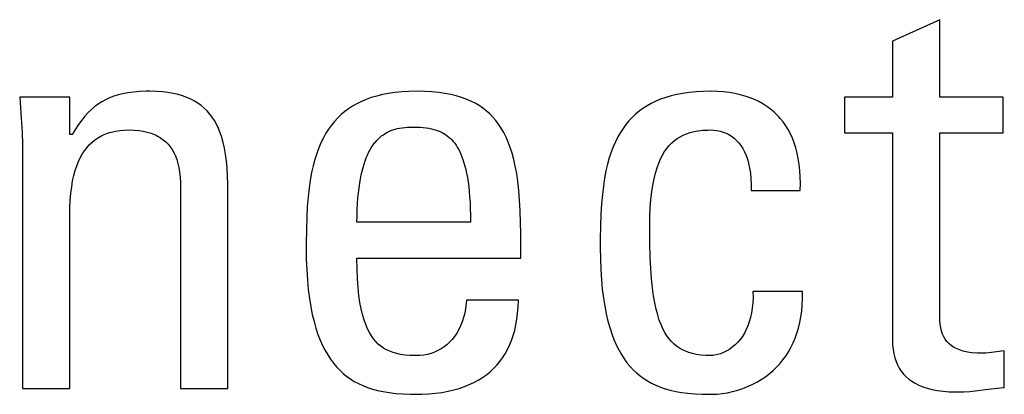
# Model space of a CAD drawing. Units: millimetres. Extents: x 114 to 1105, y 4 to 1535.
# Drawn here: x 506 to 510, y 383 to 384 of the extents above; entities that cross this region are included whole.
import ezdxf

# ---------------------------------------------------------------- set-up
doc = ezdxf.new("R2010")
doc.units = ezdxf.units.MM
doc.header["$LTSCALE"] = 65.395
doc.layers.add('0_COMPONENTS', color=7, linetype='CONTINUOUS')

msp = doc.modelspace()

# ---------------------------------------------------------------- linework, layer by layer
at = {"layer": '0_COMPONENTS', "color": 250, "linetype": 'Continuous', "true_color": 0x1c1c1c}
for p, q in [((509.8976, 384.4055), (509.7095, 384.3206)), ((509.8976, 384.0982), (509.8976, 384.4055)), ((509.7095, 384.3206), (509.7095, 384.0982)), ((506.6486, 384.1112), (506.6298, 384.1066)), ((506.6688, 384.115), (506.6486, 384.1112)), ((506.6908, 384.1179), (506.6688, 384.115)), ((506.7148, 384.1199), (506.6908, 384.1179)), ((506.7414, 384.121), (506.7148, 384.1199)), ((506.7563, 384.1211), (506.7414, 384.121)), ((506.7819, 384.1206), (506.7563, 384.1211)), ((506.8057, 384.1189), (506.7819, 384.1206)), ((506.8279, 384.1163), (506.8057, 384.1189)), ((506.8486, 384.1128), (506.8279, 384.1163)), ((506.8679, 384.1083), (506.8486, 384.1128)), ((507.7052, 384.1125), (507.681, 384.1079)), ((507.7309, 384.1162), (507.7052, 384.1125)), ((507.7581, 384.1189), (507.7309, 384.1162)), ((507.7871, 384.1205), (507.7581, 384.1189)), ((507.8179, 384.1211), (507.7871, 384.1205)), ((507.8489, 384.1206), (507.8179, 384.1211)), ((507.8778, 384.1189), (507.8489, 384.1206)), ((507.9046, 384.1163), (507.8778, 384.1189)), ((507.9296, 384.1127), (507.9046, 384.1163)), ((507.953, 384.1082), (507.9296, 384.1127)), ((508.8755, 384.1126), (508.8515, 384.1081)), ((508.901, 384.1163), (508.8755, 384.1126)), ((508.9281, 384.1189), (508.901, 384.1163)), ((508.9568, 384.1206), (508.9281, 384.1189)), ((508.9873, 384.1211), (508.9568, 384.1206)), ((508.9881, 384.1211), (508.9873, 384.1211)), ((509.0135, 384.1205), (508.9881, 384.1211)), ((509.0378, 384.1188), (509.0135, 384.1205)), ((509.061, 384.1161), (509.0378, 384.1188)), ((509.0831, 384.1124), (509.061, 384.1161)), ((509.1041, 384.1077), (509.0831, 384.1124)), ((506.4376, 384.0982), (506.2381, 384.0982)), ((506.2381, 384.0982), (506.24, 384.0749)), ((506.24, 384.0749), (506.2443, 384.0146)), ((506.4376, 383.9492), (506.4376, 384.0982)), ((506.5649, 384.0795), (506.5505, 384.0704)), ((506.5799, 384.0877), (506.5649, 384.0795)), ((506.5956, 384.0949), (506.5799, 384.0877)), ((506.6122, 384.1012), (506.5956, 384.0949)), ((506.6298, 384.1066), (506.6122, 384.1012)), ((506.8859, 384.103), (506.8679, 384.1083)), ((506.9027, 384.0969), (506.8859, 384.103)), ((506.9184, 384.09), (506.9027, 384.0969)), ((506.9332, 384.0822), (506.9184, 384.09)), ((506.9402, 384.0781), (506.9332, 384.0822)), ((506.9469, 384.0737), (506.9402, 384.0781)), ((506.9598, 384.0644), (506.9469, 384.0737)), ((507.5792, 384.0718), (507.5621, 384.0621)), ((507.5973, 384.0807), (507.5792, 384.0718)), ((507.6164, 384.0887), (507.5973, 384.0807)), ((507.6367, 384.0959), (507.6164, 384.0887)), ((507.6582, 384.1023), (507.6367, 384.0959)), ((507.681, 384.1079), (507.6582, 384.1023)), ((507.9748, 384.1029), (507.953, 384.1082)), ((507.9952, 384.0968), (507.9748, 384.1029)), ((508.0144, 384.0898), (507.9952, 384.0968)), ((508.0323, 384.0821), (508.0144, 384.0898)), ((508.0492, 384.0736), (508.0323, 384.0821)), ((508.0651, 384.0643), (508.0492, 384.0736)), ((508.7503, 384.0727), (508.7332, 384.0632)), ((508.7683, 384.0814), (508.7503, 384.0727)), ((508.7873, 384.0893), (508.7683, 384.0814)), ((508.8075, 384.0964), (508.7873, 384.0893)), ((508.8289, 384.1027), (508.8075, 384.0964)), ((508.8515, 384.1081), (508.8289, 384.1027)), ((509.1241, 384.1021), (509.1041, 384.1077)), ((509.1431, 384.0956), (509.1241, 384.1021)), ((509.1611, 384.0882), (509.1431, 384.0956)), ((509.1783, 384.08), (509.1611, 384.0882)), ((509.1945, 384.0709), (509.1783, 384.08)), ((509.7095, 384.0982), (509.5192, 384.0982)), ((509.5192, 384.0982), (509.5192, 383.956)), ((510.1498, 384.0982), (509.8976, 384.0982)), ((510.1498, 383.956), (510.1498, 384.0982)), ((506.5101, 384.0364), (506.4972, 384.0225)), ((506.5232, 384.0489), (506.5101, 384.0364)), ((506.5366, 384.0602), (506.5232, 384.0489)), ((506.5505, 384.0704), (506.5366, 384.0602)), ((506.9719, 384.0543), (506.9598, 384.0644)), ((506.9831, 384.0433), (506.9719, 384.0543)), ((506.9936, 384.0314), (506.9831, 384.0433)), ((507.5308, 384.0404), (507.5164, 384.0283)), ((507.546, 384.0517), (507.5308, 384.0404)), ((507.5621, 384.0621), (507.546, 384.0517)), ((508.08, 384.0541), (508.0651, 384.0643)), ((508.0872, 384.0487), (508.08, 384.0541)), ((508.0941, 384.0432), (508.0872, 384.0487)), ((508.1074, 384.0313), (508.0941, 384.0432)), ((508.702, 384.0418), (508.6877, 384.03)), ((508.7172, 384.0529), (508.702, 384.0418)), ((508.7332, 384.0632), (508.7172, 384.0529)), ((509.2098, 384.0611), (509.1945, 384.0709)), ((509.2243, 384.0504), (509.2098, 384.0611)), ((509.238, 384.0389), (509.2243, 384.0504)), ((509.2509, 384.0266), (509.238, 384.0389)), ((506.2443, 384.0146), (506.2473, 383.959)), ((506.4846, 384.007), (506.472, 383.9898)), ((506.4972, 384.0225), (506.4846, 384.007)), ((507.0034, 384.0186), (506.9936, 384.0314)), ((507.0124, 384.0048), (507.0034, 384.0186)), ((507.0209, 383.9899), (507.0124, 384.0048)), ((507.49, 384.0015), (507.478, 383.9868)), ((507.5029, 384.0154), (507.49, 384.0015)), ((507.5164, 384.0283), (507.5029, 384.0154)), ((508.12, 384.0186), (508.1074, 384.0313)), ((508.1318, 384.0049), (508.12, 384.0186)), ((508.1429, 383.9903), (508.1318, 384.0049)), ((508.6613, 384.0037), (508.6493, 383.9892)), ((508.6741, 384.0172), (508.6613, 384.0037)), ((508.6877, 384.03), (508.6741, 384.0172)), ((509.2571, 384.0201), (509.2509, 384.0266)), ((509.263, 384.0134), (509.2571, 384.0201)), ((509.2743, 383.9994), (509.263, 384.0134)), ((509.2848, 383.9845), (509.2743, 383.9994)), ((506.2473, 383.959), (506.249, 383.9068)), ((506.4594, 383.9706), (506.4468, 383.9492)), ((506.472, 383.9898), (506.4594, 383.9706)), ((506.5736, 383.9488), (506.5878, 383.9543)), ((506.5878, 383.9543), (506.5952, 383.9568)), ((506.5952, 383.9568), (506.6029, 383.959)), ((506.6029, 383.959), (506.619, 383.9626)), ((506.619, 383.9626), (506.6361, 383.9653)), ((506.6361, 383.9653), (506.6543, 383.9669)), ((506.6543, 383.9669), (506.6737, 383.9675)), ((506.6737, 383.9675), (506.6938, 383.967)), ((506.6938, 383.967), (506.7124, 383.9653)), ((506.7124, 383.9653), (506.7297, 383.9627)), ((506.7297, 383.9627), (506.7456, 383.9592)), ((506.7456, 383.9592), (506.7604, 383.9548)), ((506.7604, 383.9548), (506.774, 383.9495)), ((507.0286, 383.9739), (507.0209, 383.9899)), ((507.0357, 383.9565), (507.0286, 383.9739)), ((507.0422, 383.9377), (507.0357, 383.9565)), ((507.4559, 383.9542), (507.4458, 383.9362)), ((507.4666, 383.971), (507.4559, 383.9542)), ((507.478, 383.9868), (507.4666, 383.971)), ((507.6916, 383.9532), (507.6988, 383.9574)), ((507.6988, 383.9574), (507.7064, 383.9612)), ((507.7064, 383.9612), (507.7142, 383.9647)), ((507.7142, 383.9647), (507.7224, 383.9677)), ((507.7224, 383.9677), (507.731, 383.9704)), ((507.731, 383.9704), (507.7399, 383.9728)), ((507.7399, 383.9728), (507.7493, 383.9748)), ((507.7493, 383.9748), (507.7592, 383.9764)), ((507.7592, 383.9764), (507.7697, 383.9776)), ((507.7697, 383.9776), (507.7808, 383.9785)), ((507.7808, 383.9785), (507.7926, 383.9789)), ((507.7926, 383.9789), (507.7996, 383.979)), ((507.7996, 383.979), (507.8012, 383.979)), ((507.8012, 383.979), (507.8168, 383.9788)), ((507.8168, 383.9788), (507.8307, 383.9782)), ((507.8307, 383.9782), (507.8433, 383.9772)), ((507.8433, 383.9772), (507.8549, 383.9758)), ((507.8549, 383.9758), (507.8657, 383.9742)), ((507.8657, 383.9742), (507.8757, 383.9722)), ((507.8757, 383.9722), (507.8851, 383.9699)), ((507.8851, 383.9699), (507.894, 383.9672)), ((507.894, 383.9672), (507.9023, 383.9643)), ((507.9023, 383.9643), (507.9103, 383.961)), ((507.9103, 383.961), (507.9178, 383.9573)), ((507.9178, 383.9573), (507.9251, 383.9534)), ((508.1534, 383.9745), (508.1429, 383.9903)), ((508.1632, 383.9575), (508.1534, 383.9745)), ((508.1724, 383.9392), (508.1632, 383.9575)), ((508.6272, 383.9572), (508.6171, 383.9396)), ((508.6379, 383.9737), (508.6272, 383.9572)), ((508.6493, 383.9892), (508.6379, 383.9737)), ((508.8906, 383.9527), (508.9049, 383.9574)), ((508.9049, 383.9574), (508.9202, 383.9612)), ((508.9202, 383.9612), (508.9368, 383.9641)), ((508.9368, 383.9641), (508.9548, 383.9662)), ((508.9548, 383.9662), (508.9746, 383.9673)), ((508.9746, 383.9673), (508.9873, 383.9675)), ((508.9873, 383.9675), (508.9987, 383.9671)), ((508.9987, 383.9671), (509.0115, 383.9656)), ((509.0115, 383.9656), (509.024, 383.9629)), ((509.024, 383.9629), (509.0361, 383.9593)), ((509.0361, 383.9593), (509.0477, 383.9546)), ((509.0477, 383.9546), (509.0588, 383.9489)), ((509.2945, 383.9687), (509.2848, 383.9845)), ((509.3033, 383.952), (509.2945, 383.9687)), ((509.5192, 383.956), (509.7095, 383.956)), ((509.7095, 383.956), (509.7095, 383.1328)), ((509.8976, 383.956), (510.1498, 383.956)), ((509.8976, 383.2339), (509.8976, 383.956)), ((506.4468, 383.9492), (506.4376, 383.9492)), ((506.5144, 383.9078), (506.5249, 383.9178)), ((506.5249, 383.9178), (506.536, 383.9269)), ((506.536, 383.9269), (506.5478, 383.9351)), ((506.5478, 383.9351), (506.5603, 383.9424)), ((506.5603, 383.9424), (506.5736, 383.9488)), ((506.774, 383.9495), (506.7805, 383.9465)), ((506.7805, 383.9465), (506.7867, 383.9434)), ((506.7867, 383.9434), (506.7984, 383.9365)), ((506.7984, 383.9365), (506.8091, 383.9288)), ((506.8091, 383.9288), (506.819, 383.9203)), ((506.819, 383.9203), (506.8281, 383.911)), ((507.0479, 383.9174), (507.0422, 383.9377)), ((507.0529, 383.8953), (507.0479, 383.9174)), ((507.4364, 383.9169), (507.4277, 383.8964)), ((507.4458, 383.9362), (507.4364, 383.9169)), ((507.647, 383.9121), (507.6499, 383.9158)), ((507.6499, 383.9158), (507.6528, 383.9194)), ((507.6528, 383.9194), (507.6587, 383.9262)), ((507.6587, 383.9262), (507.6649, 383.9325)), ((507.6649, 383.9325), (507.6712, 383.9383)), ((507.6712, 383.9383), (507.6778, 383.9437)), ((507.6778, 383.9437), (507.6845, 383.9487)), ((507.6845, 383.9487), (507.6916, 383.9532)), ((507.9251, 383.9534), (507.932, 383.949)), ((507.932, 383.949), (507.9386, 383.9443)), ((507.9386, 383.9443), (507.945, 383.9393)), ((507.945, 383.9393), (507.9511, 383.9337)), ((507.9511, 383.9337), (507.957, 383.9278)), ((507.957, 383.9278), (507.9627, 383.9214)), ((507.9627, 383.9214), (507.9682, 383.9145)), ((508.1811, 383.9196), (508.1724, 383.9392)), ((508.1891, 383.8983), (508.1811, 383.9196)), ((508.6077, 383.9208), (508.5989, 383.9007)), ((508.6171, 383.9396), (508.6077, 383.9208)), ((508.8216, 383.9058), (508.8315, 383.916)), ((508.8315, 383.916), (508.842, 383.9253)), ((508.842, 383.9253), (508.8531, 383.9335)), ((508.8531, 383.9335), (508.8649, 383.9407)), ((508.8649, 383.9407), (508.8773, 383.9471)), ((508.8773, 383.9471), (508.8906, 383.9527)), ((509.0588, 383.9489), (509.0694, 383.9423)), ((509.0694, 383.9423), (509.0795, 383.9346)), ((509.0795, 383.9346), (509.0889, 383.9259)), ((509.0889, 383.9259), (509.0978, 383.9162)), ((509.0978, 383.9162), (509.1061, 383.9055)), ((509.3114, 383.9344), (509.3033, 383.952)), ((509.3186, 383.9158), (509.3114, 383.9344)), ((509.325, 383.8961), (509.3186, 383.9158)), ((506.249, 383.9068), (506.2496, 383.8574)), ((506.4869, 383.8716), (506.4955, 383.8847)), ((506.4955, 383.8847), (506.5046, 383.8968)), ((506.5046, 383.8968), (506.5144, 383.9078)), ((506.8281, 383.911), (506.8365, 383.9008)), ((506.8365, 383.9008), (506.8441, 383.8897)), ((506.8441, 383.8897), (506.851, 383.8777)), ((506.851, 383.8777), (506.8572, 383.8645)), ((507.0572, 383.8714), (507.0529, 383.8953)), ((507.4277, 383.8964), (507.4196, 383.8743)), ((507.621, 383.867), (507.6258, 383.8773)), ((507.6258, 383.8773), (507.6309, 383.8869)), ((507.6309, 383.8869), (507.6361, 383.8959)), ((507.6361, 383.8959), (507.6414, 383.9043)), ((507.6414, 383.9043), (507.647, 383.9121)), ((507.9682, 383.9145), (507.9735, 383.9071)), ((507.9735, 383.9071), (507.9787, 383.8991)), ((507.9787, 383.8991), (507.9836, 383.8906)), ((507.9836, 383.8906), (507.9883, 383.8814)), ((507.9883, 383.8814), (507.9928, 383.8716)), ((508.1965, 383.8753), (508.1891, 383.8983)), ((508.5907, 383.8792), (508.5832, 383.8561)), ((508.5989, 383.9007), (508.5907, 383.8792)), ((508.795, 383.8678), (508.8034, 383.8817)), ((508.8034, 383.8817), (508.8122, 383.8943)), ((508.8122, 383.8943), (508.8216, 383.9058)), ((509.1061, 383.9055), (509.1138, 383.8936)), ((509.1138, 383.8936), (509.1208, 383.8806)), ((509.1208, 383.8806), (509.1271, 383.8664)), ((509.3305, 383.8754), (509.325, 383.8961)), ((506.2496, 383.8574), (506.2496, 382.9402)), ((506.4648, 383.8248), (506.4716, 383.8417)), ((506.4716, 383.8417), (506.4789, 383.8573)), ((506.4789, 383.8573), (506.4869, 383.8716)), ((506.8572, 383.8645), (506.8626, 383.8503)), ((506.8626, 383.8503), (506.8673, 383.8347)), ((507.0606, 383.8452), (507.0572, 383.8714)), ((507.0633, 383.8167), (507.0606, 383.8452)), ((507.4121, 383.8507), (507.4053, 383.8253)), ((507.4196, 383.8743), (507.4121, 383.8507)), ((507.6078, 383.8318), (507.612, 383.8443)), ((507.612, 383.8443), (507.6164, 383.8561)), ((507.6164, 383.8561), (507.621, 383.867)), ((507.9928, 383.8716), (507.9972, 383.861)), ((507.9972, 383.861), (508.0013, 383.8496)), ((508.0013, 383.8496), (508.0052, 383.8374)), ((508.0052, 383.8374), (508.009, 383.8243)), ((508.2032, 383.8505), (508.1965, 383.8753)), ((508.2094, 383.8235), (508.2032, 383.8505)), ((508.5832, 383.8561), (508.5763, 383.8314)), ((508.7799, 383.8354), (508.7872, 383.8524)), ((508.7872, 383.8524), (508.795, 383.8678)), ((509.1271, 383.8664), (509.1327, 383.8508)), ((509.1327, 383.8508), (509.1352, 383.8425)), ((509.1352, 383.8425), (509.1375, 383.8339)), ((509.3351, 383.8536), (509.3305, 383.8754)), ((509.3387, 383.8307), (509.3351, 383.8536)), ((506.4534, 383.7865), (506.4588, 383.8064)), ((506.4588, 383.8064), (506.4648, 383.8248)), ((506.8673, 383.8347), (506.8712, 383.8179)), ((506.8712, 383.8179), (506.8742, 383.7995)), ((506.8742, 383.7995), (506.8764, 383.7796)), ((507.065, 383.7854), (507.0633, 383.8167)), ((507.3992, 383.7979), (507.3939, 383.7683)), ((507.4053, 383.8253), (507.3992, 383.7979)), ((507.5966, 383.789), (507.6001, 383.8042)), ((507.6001, 383.8042), (507.6038, 383.8185)), ((507.6038, 383.8185), (507.6078, 383.8318)), ((508.009, 383.8243), (508.0125, 383.8103)), ((508.0125, 383.8103), (508.0157, 383.7953)), ((508.2148, 383.7942), (508.2094, 383.8235)), ((508.5701, 383.8047), (508.5646, 383.7759)), ((508.5763, 383.8314), (508.5701, 383.8047)), ((508.767, 383.7962), (508.7731, 383.8167)), ((508.7731, 383.8167), (508.7799, 383.8354)), ((509.1375, 383.8339), (509.1415, 383.8156)), ((509.1415, 383.8156), (509.1446, 383.7958)), ((509.3413, 383.8066), (509.3387, 383.8307)), ((509.3429, 383.7812), (509.3413, 383.8066)), ((506.4448, 383.7413), (506.4487, 383.7648)), ((506.4487, 383.7648), (506.4534, 383.7865)), ((506.8764, 383.7796), (506.8775, 383.7579)), ((507.0657, 383.7509), (507.065, 383.7854)), ((507.3939, 383.7683), (507.3892, 383.7362)), ((507.5905, 383.7556), (507.5934, 383.7729)), ((507.5934, 383.7729), (507.5966, 383.789)), ((508.0157, 383.7953), (508.0187, 383.7791)), ((508.0187, 383.7791), (508.0214, 383.7618)), ((508.0214, 383.7618), (508.0239, 383.7432)), ((508.2195, 383.7622), (508.2148, 383.7942)), ((508.2235, 383.7273), (508.2195, 383.7622)), ((508.5646, 383.7759), (508.5598, 383.7448)), ((508.7565, 383.7486), (508.7614, 383.7735)), ((508.7614, 383.7735), (508.767, 383.7962)), ((509.1446, 383.7958), (509.1467, 383.7745)), ((509.1467, 383.7745), (509.1478, 383.7515)), ((509.3433, 383.7546), (509.3429, 383.7812)), ((506.4416, 383.7158), (506.4448, 383.7413)), ((506.8775, 383.7579), (506.8778, 383.7428)), ((506.8778, 383.7428), (506.8778, 382.9402)), ((507.0658, 382.9402), (507.0657, 383.7509)), ((507.3892, 383.7362), (507.3853, 383.7012)), ((507.5855, 383.7178), (507.5878, 383.7373)), ((507.5878, 383.7373), (507.5905, 383.7556)), ((508.0239, 383.7432), (508.026, 383.7234)), ((508.026, 383.7234), (508.0278, 383.702)), ((508.2266, 383.689), (508.2235, 383.7273)), ((508.5598, 383.7448), (508.5557, 383.7109)), ((508.7489, 383.6911), (508.7523, 383.7212)), ((508.7523, 383.7212), (508.7565, 383.7486)), ((509.1478, 383.7515), (509.1478, 383.7267)), ((509.1478, 383.7267), (509.3427, 383.7267)), ((509.3427, 383.7267), (509.3433, 383.7546)), ((506.438, 383.6575), (506.4394, 383.688)), ((506.4394, 383.688), (506.4416, 383.7158)), ((507.3853, 383.7012), (507.3821, 383.6627)), ((507.5819, 383.6751), (507.5835, 383.6971)), ((507.5835, 383.6971), (507.5855, 383.7178)), ((508.0278, 383.702), (508.0292, 383.6792)), ((508.2289, 383.6467), (508.2266, 383.689)), ((508.5557, 383.7109), (508.5524, 383.6737)), ((508.7464, 383.6581), (508.7489, 383.6911)), ((506.4376, 383.6258), (506.438, 383.6575)), ((507.3821, 383.6627), (507.3798, 383.62)), ((507.5798, 383.6269), (507.5806, 383.6517)), ((507.5806, 383.6517), (507.5819, 383.6751)), ((508.0292, 383.6792), (508.0303, 383.6548)), ((508.0303, 383.6548), (508.0309, 383.6286)), ((508.2303, 383.6), (508.2289, 383.6467)), ((508.5524, 383.6737), (508.5498, 383.6326)), ((508.7448, 383.6219), (508.7464, 383.6581)), ((506.4376, 382.9402), (506.4376, 383.6258)), ((507.3798, 383.62), (507.3782, 383.5717)), ((507.5794, 383.6006), (507.5798, 383.6269)), ((508.0309, 383.6286), (508.0312, 383.6006)), ((508.5498, 383.6326), (508.5481, 383.5866)), ((508.7443, 383.5822), (508.7448, 383.6219)), ((507.3782, 383.5717), (507.3776, 383.5157)), ((508.0312, 383.6006), (507.5794, 383.6006)), ((508.2307, 383.557), (508.2303, 383.6)), ((508.5481, 383.5866), (508.5472, 383.5336)), ((508.7443, 383.5803), (508.7443, 383.5822)), ((508.7448, 383.5177), (508.7443, 383.5803)), ((508.2307, 383.4584), (508.2307, 383.557)), ((508.5472, 383.5336), (508.5471, 383.502)), ((507.3776, 383.5157), (507.3776, 383.502)), ((507.3776, 383.502), (507.3781, 383.4553)), ((508.5471, 383.502), (508.5476, 383.4557)), ((508.7462, 383.464), (508.7448, 383.5177)), ((507.3781, 383.4553), (507.3798, 383.4117)), ((507.5794, 383.4584), (508.2307, 383.4584)), ((507.5799, 383.4154), (507.5794, 383.4584)), ((508.5476, 383.4557), (508.5492, 383.4125)), ((508.7485, 383.4174), (508.7462, 383.464)), ((507.3798, 383.4117), (507.3825, 383.3711)), ((507.5815, 383.3766), (507.5799, 383.4154)), ((508.5492, 383.4125), (508.5519, 383.3722)), ((508.7515, 383.3765), (508.7485, 383.4174)), ((507.3825, 383.3711), (507.3861, 383.3333)), ((507.584, 383.3417), (507.5815, 383.3766)), ((508.5519, 383.3722), (508.5554, 383.3346)), ((508.7552, 383.3405), (508.7515, 383.3765)), ((507.3861, 383.3333), (507.3906, 383.2981)), ((507.5874, 383.3103), (507.584, 383.3417)), ((508.5554, 383.3346), (508.5598, 383.2996)), ((508.7595, 383.3086), (508.7552, 383.3405)), ((507.3906, 383.2981), (507.3959, 383.2653)), ((507.5915, 383.282), (507.5874, 383.3103)), ((508.0151, 383.291), (508.014, 383.2778)), ((508.2215, 383.291), (508.0151, 383.291)), ((508.2207, 383.2646), (508.2215, 383.291)), ((508.5598, 383.2996), (508.565, 383.267)), ((508.7644, 383.2803), (508.7595, 383.3086)), ((509.1549, 383.3022), (509.1539, 383.2803)), ((509.3519, 383.3254), (509.1547, 383.3254)), ((509.1547, 383.3254), (509.1549, 383.3022)), ((509.3507, 383.2728), (509.3519, 383.2986)), ((509.3519, 383.2986), (509.3519, 383.3254)), ((507.3959, 383.2653), (507.402, 383.2347)), ((507.5963, 383.2566), (507.5915, 383.282)), ((507.6017, 383.2337), (507.5963, 383.2566)), ((508.0116, 383.2585), (508.008, 383.2399)), ((508.014, 383.2778), (508.0116, 383.2585)), ((508.2187, 383.2394), (508.2207, 383.2646)), ((508.565, 383.267), (508.571, 383.2366)), ((508.7698, 383.255), (508.7644, 383.2803)), ((508.7757, 383.2325), (508.7698, 383.255)), ((509.1519, 383.2597), (509.1489, 383.2404)), ((509.1539, 383.2803), (509.1519, 383.2597)), ((509.3485, 383.2482), (509.3507, 383.2728)), ((507.402, 383.2347), (507.4088, 383.2063)), ((507.6078, 383.2131), (507.6017, 383.2337)), ((507.6143, 383.1946), (507.6078, 383.2131)), ((508.0035, 383.2221), (507.998, 383.2052)), ((508.008, 383.2399), (508.0035, 383.2221)), ((508.2118, 383.1927), (508.2158, 383.2154)), ((508.2158, 383.2154), (508.2187, 383.2394)), ((508.571, 383.2366), (508.5777, 383.2083)), ((508.7821, 383.2122), (508.7757, 383.2325)), ((508.789, 383.1941), (508.7821, 383.2122)), ((509.145, 383.2222), (509.1401, 383.2052)), ((509.1489, 383.2404), (509.145, 383.2222)), ((509.341, 383.2021), (509.3452, 383.2246)), ((509.3452, 383.2246), (509.3485, 383.2482)), ((509.8982, 383.213), (509.8976, 383.2339)), ((509.8996, 383.1959), (509.8982, 383.213)), ((507.4088, 383.2063), (507.4163, 383.1799)), ((507.4163, 383.1799), (507.4244, 383.1554)), ((507.6214, 383.178), (507.6143, 383.1946)), ((507.629, 383.163), (507.6214, 383.178)), ((507.9843, 383.1742), (507.9763, 383.1602)), ((507.9916, 383.1892), (507.9843, 383.1742)), ((507.998, 383.2052), (507.9916, 383.1892)), ((508.201, 383.1504), (508.2069, 383.171)), ((508.2069, 383.171), (508.2118, 383.1927)), ((508.5777, 383.2083), (508.5851, 383.182)), ((508.5851, 383.182), (508.5931, 383.1575)), ((508.7963, 383.1777), (508.789, 383.1941)), ((508.8041, 383.1631), (508.7963, 383.1777)), ((509.1279, 383.1743), (509.1206, 383.1604)), ((509.1344, 383.1892), (509.1279, 383.1743)), ((509.1401, 383.2052), (509.1344, 383.1892)), ((509.3295, 383.1598), (509.3357, 383.1805)), ((509.3357, 383.1805), (509.341, 383.2021)), ((509.9018, 383.181), (509.8996, 383.1959)), ((509.9049, 383.1679), (509.9018, 383.181)), ((507.4244, 383.1554), (507.4332, 383.1326)), ((507.4332, 383.1326), (507.4426, 383.1114)), ((507.6371, 383.1496), (507.629, 383.163)), ((507.6457, 383.1375), (507.6371, 383.1496)), ((507.6548, 383.1266), (507.6457, 383.1375)), ((507.9582, 383.1352), (507.9481, 383.1243)), ((507.9676, 383.1472), (507.9582, 383.1352)), ((507.9763, 383.1602), (507.9676, 383.1472)), ((508.1942, 383.1309), (508.201, 383.1504)), ((508.5931, 383.1575), (508.6018, 383.1348)), ((508.6018, 383.1348), (508.611, 383.1136)), ((508.8124, 383.1498), (508.8041, 383.1631)), ((508.8212, 383.1379), (508.8124, 383.1498)), ((508.8304, 383.1272), (508.8212, 383.1379)), ((509.1037, 383.1355), (509.0943, 383.1244)), ((509.1125, 383.1475), (509.1037, 383.1355)), ((509.1206, 383.1604), (509.1125, 383.1475)), ((509.3145, 383.1211), (509.3224, 383.14)), ((509.3224, 383.14), (509.3295, 383.1598)), ((509.7095, 383.1328), (509.7101, 383.1132)), ((509.9089, 383.1562), (509.9049, 383.1679)), ((509.9137, 383.1455), (509.9089, 383.1562)), ((509.9194, 383.1358), (509.9137, 383.1455)), ((509.926, 383.127), (509.9194, 383.1358)), ((507.4426, 383.1114), (507.4525, 383.0917)), ((507.6645, 383.1169), (507.6548, 383.1266)), ((507.6748, 383.1083), (507.6645, 383.1169)), ((507.6857, 383.1006), (507.6748, 383.1083)), ((507.6973, 383.0939), (507.6857, 383.1006)), ((507.7097, 383.0881), (507.6973, 383.0939)), ((507.9142, 383.0976), (507.9017, 383.0907)), ((507.9261, 383.1055), (507.9142, 383.0976)), ((507.9374, 383.1144), (507.9261, 383.1055)), ((507.9481, 383.1243), (507.9374, 383.1144)), ((508.1686, 383.0779), (508.178, 383.0947)), ((508.178, 383.0947), (508.1865, 383.1123)), ((508.1865, 383.1123), (508.1942, 383.1309)), ((508.611, 383.1136), (508.6208, 383.0939)), ((508.6208, 383.0939), (508.6312, 383.0756)), ((508.8403, 383.1175), (508.8304, 383.1272)), ((508.8507, 383.1088), (508.8403, 383.1175)), ((508.8619, 383.1011), (508.8507, 383.1088)), ((508.8738, 383.0942), (508.8619, 383.1011)), ((508.8864, 383.0883), (508.8738, 383.0942)), ((509.062, 383.097), (509.0502, 383.0898)), ((509.0734, 383.1052), (509.062, 383.097)), ((509.0841, 383.1143), (509.0734, 383.1052)), ((509.0943, 383.1244), (509.0841, 383.1143)), ((509.2958, 383.0859), (509.3056, 383.1031)), ((509.3056, 383.1031), (509.3145, 383.1211)), ((509.7101, 383.1132), (509.7119, 383.0949)), ((509.7119, 383.0949), (509.7148, 383.078)), ((509.9337, 383.1189), (509.926, 383.127)), ((509.9424, 383.1115), (509.9337, 383.1189)), ((509.9524, 383.1048), (509.9424, 383.1115)), ((509.9579, 383.1017), (509.9524, 383.1048)), ((509.9638, 383.0987), (509.9579, 383.1017)), ((509.9766, 383.0934), (509.9638, 383.0987)), ((509.9911, 383.0889), (509.9766, 383.0934)), ((507.4525, 383.0917), (507.4631, 383.0734)), ((507.4631, 383.0734), (507.4742, 383.0564)), ((507.4742, 383.0564), (507.4859, 383.0406)), ((507.7231, 383.0831), (507.7097, 383.0881)), ((507.7375, 383.0789), (507.7231, 383.0831)), ((507.7533, 383.0756), (507.7375, 383.0789)), ((507.7707, 383.0731), (507.7533, 383.0756)), ((507.7899, 383.0715), (507.7707, 383.0731)), ((507.8115, 383.0709), (507.7899, 383.0715)), ((507.8133, 383.0709), (507.8115, 383.0709)), ((507.8297, 383.0715), (507.8133, 383.0709)), ((507.8455, 383.0732), (507.8297, 383.0715)), ((507.8605, 383.076), (507.8455, 383.0732)), ((507.8749, 383.0799), (507.8605, 383.076)), ((507.8886, 383.0848), (507.8749, 383.0799)), ((507.9017, 383.0907), (507.8886, 383.0848)), ((508.1472, 383.047), (508.1583, 383.0621)), ((508.1583, 383.0621), (508.1636, 383.0699)), ((508.1636, 383.0699), (508.1686, 383.0779)), ((508.6312, 383.0756), (508.6421, 383.0586)), ((508.6421, 383.0586), (508.6478, 383.0506)), ((508.9001, 383.0832), (508.8864, 383.0883)), ((508.9147, 383.0789), (508.9001, 383.0832)), ((508.9306, 383.0755), (508.9147, 383.0789)), ((508.9478, 383.073), (508.9306, 383.0755)), ((508.9667, 383.0715), (508.9478, 383.073)), ((508.9873, 383.0709), (508.9667, 383.0715)), ((508.9968, 383.0715), (508.9873, 383.0709)), ((509.0018, 383.0722), (508.9968, 383.0715)), ((509.0135, 383.0748), (509.0018, 383.0722)), ((509.0257, 383.0786), (509.0135, 383.0748)), ((509.038, 383.0836), (509.0257, 383.0786)), ((509.0502, 383.0898), (509.038, 383.0836)), ((509.2615, 383.0388), (509.2738, 383.0537)), ((509.2738, 383.0537), (509.2853, 383.0694)), ((509.2853, 383.0694), (509.2958, 383.0859)), ((509.7148, 383.078), (509.7187, 383.0622)), ((509.7187, 383.0622), (509.7236, 383.0475)), ((510.0074, 383.0852), (509.9911, 383.0889)), ((510.0258, 383.0825), (510.0074, 383.0852)), ((510.0464, 383.0807), (510.0258, 383.0825)), ((510.0696, 383.0801), (510.0464, 383.0807)), ((510.0807, 383.0807), (510.0696, 383.0801)), ((510.1037, 383.0832), (510.0807, 383.0807)), ((510.1544, 383.0893), (510.1037, 383.0832)), ((510.1544, 382.9448), (510.1544, 383.0893)), ((507.4859, 383.0406), (507.4982, 383.026)), ((507.4982, 383.026), (507.511, 383.0125)), ((508.1088, 383.0069), (508.1225, 383.0195)), ((508.1225, 383.0195), (508.1353, 383.0328)), ((508.1353, 383.0328), (508.1472, 383.047)), ((508.6478, 383.0506), (508.6536, 383.0428)), ((508.6536, 383.0428), (508.6657, 383.0282)), ((508.6657, 383.0282), (508.6783, 383.0147)), ((508.6783, 383.0147), (508.6916, 383.0022)), ((509.2344, 383.0113), (509.2484, 383.0247)), ((509.2484, 383.0247), (509.2615, 383.0388)), ((509.7236, 383.0475), (509.7296, 383.0337)), ((509.7296, 383.0337), (509.7364, 383.021)), ((509.7364, 383.021), (509.7443, 383.009)), ((507.511, 383.0125), (507.5245, 383.0001)), ((507.5245, 383.0001), (507.5387, 382.9886)), ((507.5387, 382.9886), (507.5535, 382.9781)), ((507.5535, 382.9781), (507.5691, 382.9684)), ((508.0623, 382.9738), (508.0788, 382.984)), ((508.0788, 382.984), (508.0943, 382.9951)), ((508.0943, 382.9951), (508.1088, 383.0069)), ((508.6916, 383.0022), (508.7055, 382.9906)), ((508.7055, 382.9906), (508.7201, 382.98)), ((508.7201, 382.98), (508.7354, 382.9703)), ((509.1702, 382.9656), (509.1875, 382.9758)), ((509.1875, 382.9758), (509.204, 382.9869)), ((509.204, 382.9869), (509.2196, 382.9987)), ((509.2196, 382.9987), (509.2344, 383.0113)), ((509.7443, 383.009), (509.7532, 382.9979)), ((509.7532, 382.9979), (509.7631, 382.9876)), ((509.7631, 382.9876), (509.7741, 382.978)), ((509.7741, 382.978), (509.7863, 382.9692)), ((506.2496, 382.9402), (506.4376, 382.9402)), ((506.8778, 382.9402), (507.0658, 382.9402)), ((507.5691, 382.9684), (507.5856, 382.9596)), ((507.5856, 382.9596), (507.603, 382.9516)), ((507.603, 382.9516), (507.6213, 382.9445)), ((507.6213, 382.9445), (507.6408, 382.9381)), ((507.6408, 382.9381), (507.6616, 382.9326)), ((507.9646, 382.9344), (507.9864, 382.9406)), ((507.9864, 382.9406), (508.007, 382.9477)), ((508.007, 382.9477), (508.0265, 382.9556)), ((508.0265, 382.9556), (508.0449, 382.9643)), ((508.0449, 382.9643), (508.0623, 382.9738)), ((508.7354, 382.9703), (508.7515, 382.9614)), ((508.7515, 382.9614), (508.7685, 382.9533)), ((508.7685, 382.9533), (508.7864, 382.946)), ((508.7864, 382.946), (508.8055, 382.9396)), ((508.8055, 382.9396), (508.8258, 382.9339)), ((509.0939, 382.9336), (509.1139, 382.9402)), ((509.1139, 382.9402), (509.1333, 382.9477)), ((509.1333, 382.9477), (509.1521, 382.9562)), ((509.1521, 382.9562), (509.1702, 382.9656)), ((509.7863, 382.9692), (509.7996, 382.9611)), ((509.7996, 382.9611), (509.8142, 382.9537)), ((509.8142, 382.9537), (509.8302, 382.9471)), ((509.8302, 382.9471), (509.8477, 382.9414)), ((509.8477, 382.9414), (509.8669, 382.9364)), ((509.8669, 382.9364), (509.8878, 382.9324)), ((510.0491, 382.9323), (510.0896, 382.9376)), ((510.0896, 382.9376), (510.1259, 382.9421)), ((510.1259, 382.9421), (510.1544, 382.9448)), ((507.6616, 382.9326), (507.6839, 382.9279)), ((507.6839, 382.9279), (507.7078, 382.924)), ((507.7078, 382.924), (507.7336, 382.9209)), ((507.7336, 382.9209), (507.7618, 382.9188)), ((507.7618, 382.9188), (507.7929, 382.9176)), ((507.7929, 382.9176), (507.8179, 382.9173)), ((507.8179, 382.9173), (507.8374, 382.9176)), ((507.8374, 382.9176), (507.8654, 382.9189)), ((507.8654, 382.9189), (507.8921, 382.9213)), ((507.8921, 382.9213), (507.9176, 382.9247)), ((507.9176, 382.9247), (507.9417, 382.9291)), ((507.9417, 382.9291), (507.9646, 382.9344)), ((508.8258, 382.9339), (508.8474, 382.929)), ((508.8474, 382.929), (508.8707, 382.9249)), ((508.8707, 382.9249), (508.8957, 382.9217)), ((508.8957, 382.9217), (508.923, 382.9193)), ((508.923, 382.9193), (508.9528, 382.9178)), ((508.9528, 382.9178), (508.9861, 382.9173)), ((508.9861, 382.9173), (508.9873, 382.9173)), ((508.9873, 382.9173), (508.9924, 382.9174)), ((508.9924, 382.9174), (509.0119, 382.9183)), ((509.0119, 382.9183), (509.0321, 382.9204)), ((509.0321, 382.9204), (509.0528, 382.9236)), ((509.0528, 382.9236), (509.0734, 382.9281)), ((509.0734, 382.9281), (509.0939, 382.9336)), ((509.8878, 382.9324), (509.9106, 382.9293)), ((509.9106, 382.9293), (509.9355, 382.9273)), ((509.9355, 382.9273), (509.9625, 382.9264)), ((509.9625, 382.9264), (509.9686, 382.9264)), ((509.9686, 382.9264), (509.9918, 382.927)), ((509.9918, 382.927), (510.0179, 382.9289)), ((510.0179, 382.9289), (510.0491, 382.9323))]:
    msp.add_line(p, q, dxfattribs=at)

doc.saveas('drawing.dxf')
